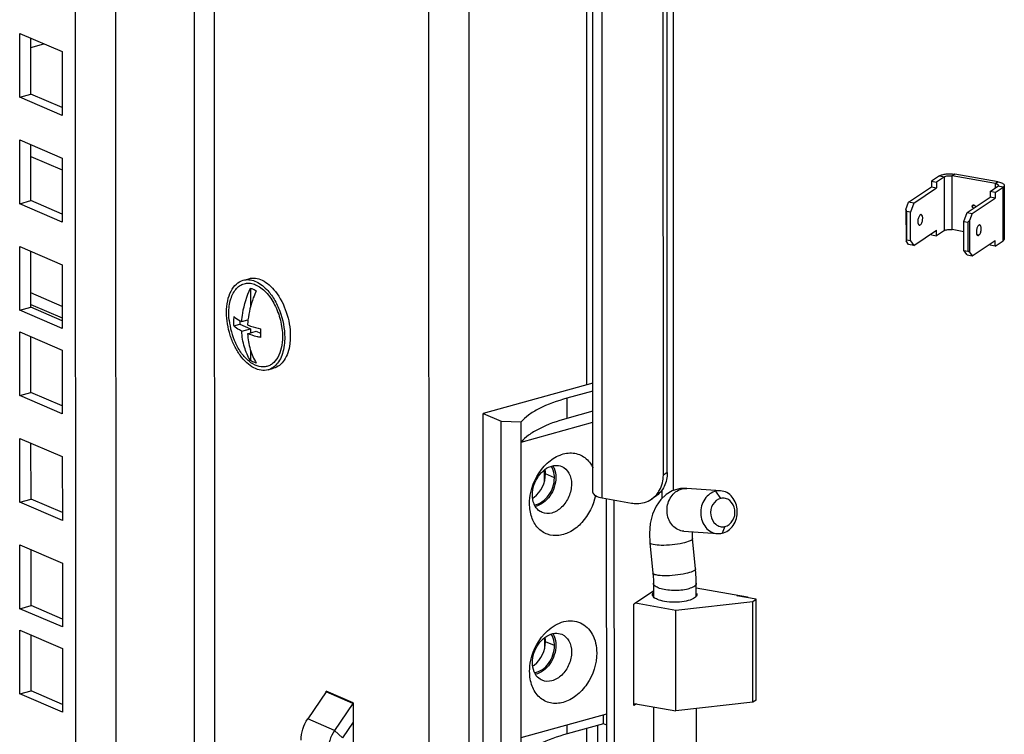
# Model space of a CAD drawing. Units: millimetres. Extents: x 0 to 841, y 0 to 594.
# Drawn here: x 731 to 745, y 548 to 558 of the extents above; entities that cross this region are included whole.
import ezdxf

# ---------------------------------------------------------------- set-up
doc = ezdxf.new("R2010")
doc.units = ezdxf.units.MM
doc.header["$LTSCALE"] = 46.255
doc.layers.get('0').update_dxf_attribs({"linetype": 'CONTINUOUS'})
doc.layers.add('02___PRT_ALL_AXES', color=7, linetype='CONTINUOUS')

msp = doc.modelspace()

# ---------------------------------------------------------------- linework, layer by layer
at = {"color": 9, "linetype": 'Continuous'}
for p, q in [((738.97475, 564.07343), (738.97823, 553.37354)), ((739.19807, 551.79519), (739.19458, 562.54202)), ((740.1955, 551.89815), (740.19211, 562.31082)), ((737.38788, 402.27698), (737.33607, 561.64907)), ((736.82551, 402.67373), (736.77395, 561.25541)), ((733.77467, 560.426), (733.82553, 403.96575)), ((733.49357, 560.34826), (733.54441, 403.97641)), ((732.45153, 403.67419), (732.40069, 560.04604)), ((731.88928, 403.69551), (731.8385, 559.89057)), ((743.90879, 556.29608), (743.97992, 556.28347)), ((743.98017, 555.5326), (743.97992, 556.28347)), ((744.12426, 556.31998), (744.08766, 556.29542)), ((744.0879, 555.54455), (744.08766, 556.29542)), ((744.72894, 556.21282), (744.69234, 556.18827)), ((744.69236, 556.12794), (744.69234, 556.18827)), ((744.79802, 556.1385), (744.72688, 556.1511)), ((744.79827, 555.38763), (744.79802, 556.1385)), ((744.39474, 555.88836), (744.36789, 555.87035)), ((743.61784, 555.6147), (743.64156, 555.6105)), ((744.45966, 555.46552), (744.43594, 555.46972)), ((731.65279, 554.47203), (731.21521, 554.66049)), ((738.70513, 553.18752), (738.70522, 552.90594)), ((738.39274, 552.03431), (738.39269, 552.18662)), ((738.52975, 552.07618), (738.40475, 552.13001)), ((740.10648, 552.15004), (740.05159, 552.11321)), ((740.03392, 551.78993), (740.03388, 551.90756)), ((740.31661, 551.92206), (740.37962, 551.92671)), ((740.85351, 551.78675), (740.78718, 551.88862)), ((740.90967, 551.39409), (740.87143, 551.29963)), ((738.3935, 549.68784), (738.39345, 549.84016)), ((738.53051, 549.72971), (738.40551, 549.78355)), ((735.71562, 548.92861), (735.34062, 549.09012)), ((735.71333, 548.92134), (735.33834, 549.08285)), ((735.71562, 548.91923), (735.71333, 548.92134)), ((735.45818, 548.54385), (735.08318, 548.70536)), ((735.56862, 548.44165), (735.45818, 548.54385)), ((738.70666, 548.49458), (738.70661, 548.62147)), ((738.97979, 548.57011), (739.00053, 484.76282))]:
    msp.add_line(p, q, dxfattribs=at)
at = {"color": 3, "linetype": 'Continuous'}
for p, q in [((739.06786, 551.86878), (739.06437, 562.61561)), ((740.05159, 552.11321), (740.04825, 562.39073)), ((731.05818, 557.39711), (731.05789, 558.28876)), ((731.05789, 558.28876), (731.65163, 558.03305)), ((731.21409, 558.09218), (731.39694, 558.14274)), ((731.65163, 558.03305), (731.65192, 557.14139)), ((731.65192, 557.14139), (731.05818, 557.39711)), ((731.05866, 555.9071), (731.05837, 556.79876)), ((731.05837, 556.79876), (731.65212, 556.54304)), ((731.65212, 556.54304), (731.65241, 555.65139)), ((743.90879, 556.29608), (743.799, 556.22241)), ((744.72894, 556.21282), (744.12426, 556.31998)), ((743.47881, 555.92776), (743.79902, 556.14263)), ((743.799, 556.22241), (743.79902, 556.14263)), ((744.68823, 556.06483), (744.79802, 556.1385)), ((744.81574, 556.16376), (744.81599, 555.41289)), ((744.36805, 555.77018), (744.68826, 555.98505)), ((744.68823, 556.06483), (744.68826, 555.98505)), ((731.65241, 555.65139), (731.05866, 555.9071)), ((743.44224, 555.82812), (743.47881, 555.92776)), ((743.44224, 555.82812), (743.44238, 555.38698)), ((744.36805, 555.77018), (744.33148, 555.67054)), ((744.33148, 555.67054), (744.33162, 555.2294)), ((743.79924, 555.47154), (743.79924, 555.49099)), ((731.05915, 554.41709), (731.05886, 555.30875)), ((731.05886, 555.30875), (731.6526, 555.05304)), ((743.479, 555.33645), (743.44238, 555.38698)), ((744.36824, 555.17887), (744.68845, 555.39374)), ((744.68848, 555.31396), (744.68845, 555.39374)), ((744.68848, 555.31396), (744.79827, 555.38763)), ((744.33162, 555.2294), (744.36824, 555.17887)), ((731.6526, 555.05304), (731.65289, 554.16138)), ((731.21526, 554.49945), (731.65284, 554.31099)), ((731.65289, 554.16138), (731.05915, 554.41709)), ((731.05953, 553.22509), (731.05924, 554.11674)), ((731.05924, 554.11674), (731.65299, 553.86103)), ((731.65299, 553.86103), (731.65328, 552.96937)), ((731.65328, 552.96937), (731.05953, 553.22509)), ((731.06002, 551.73508), (731.05973, 552.62674)), ((731.05973, 552.62674), (731.65347, 552.37102)), ((731.65347, 552.37102), (731.65376, 551.47937)), ((731.65376, 551.47937), (731.06002, 551.73508)), ((739.19807, 551.79519), (739.60712, 551.7227)), ((739.2608, 546.85496), (739.2592, 551.78436)), ((731.0605, 550.24507), (731.06021, 551.13673)), ((731.06021, 551.13673), (731.65396, 550.88102)), ((731.65396, 550.88102), (731.65425, 549.98936)), ((731.65425, 549.98936), (731.0605, 550.24507)), ((731.06089, 549.05307), (731.0606, 549.94472)), ((731.0606, 549.94472), (731.65434, 549.68901)), ((731.65434, 549.68901), (731.65463, 548.79735)), ((735.34062, 549.09012), (735.34062, 549.08285)), ((731.65463, 548.79735), (731.06089, 549.05307)), ((735.33834, 549.08285), (735.08318, 548.70536)), ((735.71333, 548.92134), (735.45818, 548.54385)), ((735.71562, 548.92861), (735.71631, 546.79429)), ((739.12981, 548.6116), (739.13041, 546.76746))]:
    msp.add_line(p, q, dxfattribs=at)
at = {"color": 7, "linetype": 'Continuous'}
for p, q in [((740.10648, 552.15004), (740.10314, 562.42757)), ((731.2143, 557.44028), (731.21405, 558.22151)), ((731.05818, 557.39711), (731.2143, 557.44028)), ((731.65189, 557.25182), (731.2143, 557.44028)), ((731.21479, 555.95027), (731.21453, 556.7315)), ((731.21459, 556.56802), (731.65217, 556.37956)), ((743.97992, 556.28347), (743.87014, 556.2098)), ((744.69234, 556.18827), (744.08766, 556.29542)), ((743.54995, 555.91516), (743.87016, 556.13002)), ((743.799, 556.22241), (743.87014, 556.2098)), ((743.79902, 556.14263), (743.87016, 556.13002)), ((743.87014, 556.2098), (743.87016, 556.13002)), ((744.6171, 556.07743), (744.72688, 556.1511)), ((744.29691, 555.78279), (744.61712, 555.99765)), ((744.6171, 556.07743), (744.61712, 555.99765)), ((744.68823, 556.06483), (744.6171, 556.07743)), ((744.68826, 555.98505), (744.61712, 555.99765)), ((731.05866, 555.9071), (731.21479, 555.95027)), ((731.65237, 555.76182), (731.21479, 555.95027)), ((743.44224, 555.82812), (743.45088, 555.80006)), ((743.54995, 555.91516), (743.47881, 555.92776)), ((743.54995, 555.91516), (743.50423, 555.7906)), ((743.45088, 555.80006), (743.45101, 555.39646)), ((743.50423, 555.7906), (743.45088, 555.80006)), ((743.50437, 555.38701), (743.50423, 555.7906)), ((744.25119, 555.65823), (744.29691, 555.78279)), ((744.29691, 555.78279), (744.36805, 555.77018)), ((744.25132, 555.25464), (744.25119, 555.65823)), ((744.25119, 555.65823), (744.30455, 555.64878)), ((744.30455, 555.64878), (744.33148, 555.67054)), ((744.30455, 555.64878), (744.30468, 555.24518)), ((743.55014, 555.32385), (743.87036, 555.53871)), ((743.79924, 555.47154), (743.87038, 555.45893)), ((743.87038, 555.45893), (743.87036, 555.53871)), ((743.98017, 555.5326), (743.87038, 555.45893)), ((744.25124, 555.51561), (744.0879, 555.54455)), ((743.45101, 555.39646), (743.44238, 555.38698)), ((743.50437, 555.38701), (743.45101, 555.39646)), ((743.55014, 555.32385), (743.479, 555.33645)), ((743.50437, 555.38701), (743.55014, 555.32385)), ((744.61734, 555.32656), (744.61733, 555.34602)), ((744.68848, 555.31396), (744.61734, 555.32656)), ((731.21527, 554.46027), (731.21502, 555.24149)), ((744.2971, 555.19148), (744.25132, 555.25464)), ((744.25132, 555.25464), (744.30468, 555.24518)), ((744.2971, 555.19148), (744.36824, 555.17887)), ((744.33162, 555.2294), (744.30468, 555.24518)), ((734.18153, 554.83739), (734.25959, 554.85898)), ((734.28276, 554.72562), (734.28284, 554.46707)), ((731.05915, 554.41709), (731.21527, 554.46027)), ((731.65286, 554.27181), (731.21527, 554.46027)), ((734.04839, 554.19777), (734.13607, 554.22202)), ((734.13605, 554.27161), (734.13607, 554.22202)), ((734.13607, 554.22202), (734.28294, 554.15876)), ((734.16141, 554.25844), (734.24786, 554.28235)), ((731.21566, 553.26826), (731.21541, 554.04949)), ((734.16078, 554.12498), (734.28294, 554.15876)), ((734.24203, 554.08999), (734.36419, 554.12377)), ((734.28294, 554.15876), (734.28296, 554.1013)), ((734.36419, 554.12377), (734.42167, 554.09902)), ((734.28304, 553.85751), (734.28309, 553.71391)), ((734.52802, 553.58442), (734.60608, 553.60601)), ((739.06736, 553.39819), (737.53406, 552.97418)), ((731.05953, 553.22509), (731.21566, 553.26826)), ((731.65324, 553.0798), (731.21566, 553.26826)), ((739.0674, 553.2877), (738.70513, 553.18752)), ((737.53559, 548.28124), (737.53406, 552.97418)), ((737.53406, 552.97418), (737.78406, 552.86651)), ((739.06749, 553.00612), (738.70522, 552.90594)), ((737.78559, 548.17357), (737.78406, 552.86651)), ((737.78406, 552.86651), (738.06519, 552.85585)), ((738.06671, 548.16291), (738.06519, 552.85585)), ((738.06528, 552.57427), (739.06754, 552.85144)), ((731.21614, 551.77825), (731.21589, 552.55948)), ((740.37962, 551.92671), (740.34294, 551.92778)), ((740.85025, 551.89328), (740.37969, 551.92671)), ((731.06002, 551.73508), (731.21614, 551.77825)), ((731.65373, 551.5898), (731.21614, 551.77825)), ((739.36751, 546.83605), (739.36591, 551.76545)), ((739.94046, 551.81364), (739.88557, 551.77681)), ((740.33778, 551.32842), (740.80834, 551.29499)), ((739.86405, 551.16763), (739.90567, 550.74263)), ((740.50257, 550.80126), (740.46095, 551.22626)), ((731.21663, 550.28825), (731.21637, 551.06947)), ((739.91273, 550.60222), (739.91279, 550.4114)), ((740.51254, 550.42219), (740.51248, 550.60263)), ((739.66378, 550.32532), (740.224, 550.22604)), ((740.224, 550.22604), (741.30135, 550.34553)), ((741.08032, 550.42351), (741.09405, 550.43271)), ((741.3471, 550.37623), (741.08032, 550.42351)), ((741.14896, 550.41134), (741.14896, 550.42298)), ((741.22743, 550.40908), (741.22744, 550.39743)), ((741.30135, 550.34553), (741.3471, 550.37623)), ((741.30181, 548.93765), (741.30135, 550.34553)), ((741.34755, 548.96835), (741.3471, 550.37623)), ((731.0605, 550.24507), (731.21663, 550.28825)), ((731.65421, 550.09979), (731.21663, 550.28825)), ((739.64137, 548.8927), (739.64091, 550.30997)), ((740.22446, 548.81816), (740.224, 550.22604)), ((731.21702, 549.09624), (731.21676, 549.87747)), ((731.06089, 549.05307), (731.21702, 549.09624)), ((731.6546, 548.90778), (731.21702, 549.09624)), ((741.34755, 548.96835), (741.30181, 548.93765)), ((739.64136, 548.92149), (740.22446, 548.81816)), ((739.91329, 548.8733), (739.91402, 546.63745)), ((741.30181, 548.93765), (740.22446, 548.81816)), ((740.51377, 546.63785), (740.51305, 548.85017)), ((738.06662, 548.44449), (739.26018, 548.77455)), ((739.21406, 548.6349), (739.21402, 548.76179)), ((735.71571, 548.65925), (735.56862, 548.44165)), ((739.21406, 548.6349), (738.70666, 548.49458)), ((739.26023, 548.61502), (739.21406, 548.6349))]:
    msp.add_line(p, q, dxfattribs=at)
for points in [[(740.25542, 551.91769), (740.17718, 551.89218), (740.09145, 551.84275), (740.01528, 551.77282), (739.95042, 551.6806), (739.90069, 551.56644), (739.86977, 551.43584), (739.85847, 551.29572), (739.86405, 551.16762)], [(740.34294, 551.92778), (740.28917, 551.92376), (740.25522, 551.91765)], [(740.46095, 551.22626), (740.45818, 551.27469), (740.45957, 551.31915), (740.45965, 551.31976)], [(739.90567, 550.74263), (739.9094, 550.69772), (739.91203, 550.64525), (739.91273, 550.60222)], [(740.51248, 550.60263), (740.51146, 550.6652), (740.50772, 550.73938), (740.50257, 550.80126)]]:
    msp.add_lwpolyline(points, dxfattribs=at)
at = {"color": 3, "linetype": 'Continuous'}
for points in [[(735.33834, 549.08285), (735.33958, 549.08513), (735.34036, 549.08761), (735.34062, 549.09012)], [(735.71562, 548.92861), (735.71535, 548.92611), (735.71457, 548.92363), (735.71333, 548.92134)]]:
    msp.add_lwpolyline(points, dxfattribs=at)
at = {"color": 7, "linetype": 'Continuous'}
for centre, radius, start, end in [((744.38832, 555.86246), 0.02404, 354.041726, 0.035535), ((735.14889, 554.25833), 1.10226, 176.20709, 180.00159), ((734.98312, 554.38467), 1.00393, 185.958274, 204.957953), ((735.0939, 554.25839), 1.04726, 180.005269, 183.318618), ((735.43784, 554.14798), 1.19756, 173.557633, 176.935332), ((735.51941, 554.09692), 1.09777, 176.795473, 180.006386), ((735.4689, 554.09689), 1.04726, 180.005269, 183.318618), ((740.83473, 551.67368), 0.22014, 85.956594, 102.475294), ((738.05033, 552.05994), 0.32283, 302.940542, 307.433278), ((740.82387, 551.51458), 0.22014, 265.956594, 282.475294), ((738.05109, 549.71348), 0.32283, 302.940542, 307.433278)]:
    msp.add_arc(centre, radius, start, end, dxfattribs=at)
at = {"color": 3, "linetype": 'Continuous'}
for points, knots in [([(743.90879, 556.29608), (743.92051, 556.30395), (743.95164, 556.31566), (744.00419, 556.32501), (744.06368, 556.32722), (744.10446, 556.32349), (744.12426, 556.31998)], [0, 0, 0, 0, 0.19221515, 0.44450299, 0.72625647, 1, 1, 1, 1]), ([(744.72894, 556.21282), (744.74101, 556.21068), (744.76309, 556.20537), (744.79412, 556.19373), (744.81574, 556.17612), (744.81574, 556.16376)], [0, 0, 0, 0, 0.35420279, 0.64299855, 1, 1, 1, 1]), ([(744.81574, 556.16376), (744.81574, 556.16155), (744.81378, 556.15093), (744.80495, 556.14314), (744.79802, 556.1385)], [0, 0, 0, 0, 0.20973806, 1, 1, 1, 1]), ([(744.45961, 555.60631), (744.45502, 555.60323), (744.44645, 555.59351), (744.43683, 555.57497), (744.42953, 555.55212), (744.42537, 555.52764), (744.4251, 555.50371), (744.4282, 555.48099), (744.43781, 555.46362), (744.44654, 555.46207)], [0, 0, 0, 0, 0.10376311, 0.23724233, 0.39124237, 0.55180291, 0.7037001, 0.83340893, 1, 1, 1, 1]), ([(744.47272, 555.60976), (744.47168, 555.60995), (744.46706, 555.61023), (744.46254, 555.60828), (744.45961, 555.60631)], [0, 0, 0, 0, 0.230426, 1, 1, 1, 1]), ([(744.45966, 555.46552), (744.46424, 555.4686), (744.47281, 555.47832), (744.48244, 555.49686), (744.48974, 555.51971), (744.49389, 555.54419), (744.49417, 555.56811), (744.49107, 555.59084), (744.48146, 555.60821), (744.47272, 555.60976)], [0, 0, 0, 0, 0.10376311, 0.23724233, 0.39124237, 0.55180291, 0.7037001, 0.83340893, 1, 1, 1, 1]), ([(744.44654, 555.46207), (744.44758, 555.46188), (744.45221, 555.4616), (744.45672, 555.46355), (744.45966, 555.46552)], [0, 0, 0, 0, 0.230426, 1, 1, 1, 1]), ([(744.81599, 555.41289), (744.81599, 555.41068), (744.81403, 555.40006), (744.80519, 555.39227), (744.79827, 555.38763)], [0, 0, 0, 0, 0.20973806, 1, 1, 1, 1]), ([(738.52975, 552.07618), (738.52974, 552.09115), (738.5264, 552.14679), (738.5082, 552.20242), (738.48533, 552.23624)], [0, 0, 0, 0, 0.26827888, 1, 1, 1, 1]), ([(739.9598, 551.8438), (739.97468, 551.86163), (740.02915, 551.94121), (740.05161, 552.04044), (740.05159, 552.11321)], [0, 0, 0, 0, 0.24192307, 1, 1, 1, 1]), ([(738.25212, 551.69571), (738.32948, 551.70826), (738.47498, 551.8217), (738.52978, 551.98881), (738.52975, 552.07618)], [0, 0, 0, 0, 0.4728755, 1, 1, 1, 1]), ([(739.06786, 551.86878), (739.06787, 551.85025), (739.11717, 551.81048), (739.1653, 551.801), (739.19807, 551.79519)], [0, 0, 0, 0, 0.35774275, 1, 1, 1, 1]), ([(739.60712, 551.7227), (739.63179, 551.71833), (739.72732, 551.70928), (739.82676, 551.73735), (739.88556, 551.7768)], [0, 0, 0, 0, 0.26136011, 1, 1, 1, 1]), ([(738.53051, 549.72971), (738.5305, 549.74468), (738.52716, 549.80032), (738.50896, 549.85595), (738.48609, 549.88977)], [0, 0, 0, 0, 0.26827888, 1, 1, 1, 1]), ([(738.25288, 549.34924), (738.33025, 549.36179), (738.47575, 549.47523), (738.53054, 549.64235), (738.53051, 549.72971)], [0, 0, 0, 0, 0.4728755, 1, 1, 1, 1])]:
    msp.add_open_spline(points, degree=3, knots=knots, dxfattribs=at)
at = {"color": 7, "linetype": 'Continuous'}
for points, knots in [([(743.97992, 556.28347), (743.98579, 556.28741), (744.00136, 556.29327), (744.03745, 556.29964), (744.06762, 556.29897), (744.08766, 556.29542)], [0, 0, 0, 0, 0.19247469, 0.44509082, 1, 1, 1, 1]), ([(744.69234, 556.18827), (744.69838, 556.1872), (744.70942, 556.18454), (744.72494, 556.17872), (744.73574, 556.16991), (744.73574, 556.16373)], [0, 0, 0, 0, 0.35424623, 0.64302428, 1, 1, 1, 1]), ([(744.73574, 556.16373), (744.73574, 556.16262), (744.73476, 556.15732), (744.73034, 556.15343), (744.72688, 556.1511)], [0, 0, 0, 0, 0.20970127, 1, 1, 1, 1]), ([(744.36789, 555.87035), (744.36789, 555.87368), (744.3692, 555.88026), (744.3736, 555.88543), (744.37619, 555.88717)], [0, 0, 0, 0, 0.51681674, 1, 1, 1, 1]), ([(744.38758, 555.84355), (744.38204, 555.84521), (744.37202, 555.85273), (744.36789, 555.8645), (744.36789, 555.87035)], [0, 0, 0, 0, 0.49732497, 1, 1, 1, 1]), ([(744.37619, 555.88717), (744.37944, 555.88935), (744.38812, 555.89143), (744.40469, 555.88515), (744.41235, 555.87133), (744.41235, 555.86247)], [0, 0, 0, 0, 0.22951643, 0.48120633, 1, 1, 1, 1]), ([(743.64151, 555.75129), (743.63693, 555.74821), (743.62836, 555.73848), (743.61873, 555.71995), (743.61143, 555.6971), (743.60727, 555.67262), (743.607, 555.64869), (743.6101, 555.62597), (743.61971, 555.60859), (743.62844, 555.60704)], [0, 0, 0, 0, 0.10376311, 0.23724233, 0.39124237, 0.55180291, 0.7037001, 0.83340893, 1, 1, 1, 1]), ([(743.65463, 555.75474), (743.65359, 555.75493), (743.64896, 555.75521), (743.64445, 555.75325), (743.64151, 555.75129)], [0, 0, 0, 0, 0.230426, 1, 1, 1, 1]), ([(743.64156, 555.6105), (743.64614, 555.61358), (743.65471, 555.6233), (743.66434, 555.64184), (743.67164, 555.66468), (743.6758, 555.68917), (743.67607, 555.71309), (743.67297, 555.73582), (743.66336, 555.75319), (743.65463, 555.75474)], [0, 0, 0, 0, 0.10376311, 0.23724233, 0.39124237, 0.55180291, 0.7037001, 0.83340893, 1, 1, 1, 1]), ([(743.62844, 555.60704), (743.62948, 555.60686), (743.63411, 555.60658), (743.63862, 555.60853), (743.64156, 555.6105)], [0, 0, 0, 0, 0.230426, 1, 1, 1, 1]), ([(743.98017, 555.5326), (743.98603, 555.53654), (744.0016, 555.5424), (744.03769, 555.54877), (744.06787, 555.5481), (744.0879, 555.54455)], [0, 0, 0, 0, 0.19247469, 0.44509082, 1, 1, 1, 1]), ([(734.25959, 554.85898), (734.28899, 554.86711), (734.35478, 554.87098), (734.45331, 554.83864), (734.54857, 554.7732), (734.60422, 554.7135), (734.63082, 554.67973)], [0, 0, 0, 0, 0.21044422, 0.44094508, 0.70335782, 1, 1, 1, 1]), ([(733.94853, 554.38587), (733.94851, 554.44054), (733.95752, 554.54373), (734.0023, 554.68212), (734.07628, 554.78707), (734.14638, 554.82767), (734.18153, 554.83739)], [0, 0, 0, 0, 0.30303697, 0.56958225, 0.7978266, 1, 1, 1, 1]), ([(733.97978, 554.37241), (733.97975, 554.44081), (733.99125, 554.54043), (734.03862, 554.65679), (734.08515, 554.72386), (734.1432, 554.77166), (734.21075, 554.79705), (734.28389, 554.79822), (734.35859, 554.77596), (734.4321, 554.73221), (734.52936, 554.64436), (734.63084, 554.49282), (734.70921, 554.28036), (734.72974, 554.12594), (734.72977, 554.0494)], [0, 0, 0, 0, 0.1353195, 0.19428279, 0.24716345, 0.29518335, 0.34078918, 0.38718698, 0.43732057, 0.49306028, 0.55505158, 0.69533108, 0.8485949, 1, 1, 1, 1]), ([(734.18153, 554.83739), (734.20716, 554.84448), (734.26344, 554.8494), (734.34906, 554.82773), (734.43349, 554.77983), (734.48432, 554.73455), (734.50898, 554.70872)], [0, 0, 0, 0, 0.2165648, 0.44932877, 0.70913591, 1, 1, 1, 1]), ([(734.16141, 554.25844), (734.1639, 554.29796), (734.18214, 554.45849), (734.23125, 554.61522), (734.28276, 554.72562)], [0, 0, 0, 0, 0.24531779, 1, 1, 1, 1]), ([(734.36401, 554.69063), (734.34883, 554.65811), (734.29399, 554.52726), (734.2597, 554.38763), (734.24784, 554.28235)], [0, 0, 0, 0, 0.25302275, 1, 1, 1, 1]), ([(734.28276, 554.72562), (734.28959, 554.72392), (734.31795, 554.71551), (734.34481, 554.70238), (734.36401, 554.69063)], [0, 0, 0, 0, 0.23837304, 1, 1, 1, 1]), ([(734.50898, 554.70872), (734.54822, 554.66762), (734.61931, 554.57101), (734.72406, 554.34999), (734.76098, 554.16117), (734.76102, 554.03595)], [0, 0, 0, 0, 0.23294235, 0.48670687, 1, 1, 1, 1]), ([(734.63082, 554.67973), (734.69828, 554.5941), (734.7998, 554.39194), (734.83905, 554.17003), (734.83908, 554.05753)], [0, 0, 0, 0, 0.49213353, 1, 1, 1, 1]), ([(734.52801, 553.58442), (734.49685, 553.5758), (734.42648, 553.57261), (734.32203, 553.61057), (734.22206, 553.68494), (734.13114, 553.79062), (734.05393, 553.92148), (733.97569, 554.11812), (733.94856, 554.27934), (733.94853, 554.38587)], [0, 0, 0, 0, 0.08814005, 0.18556853, 0.29743018, 0.42424949, 0.56324413, 0.70960379, 1, 1, 1, 1]), ([(733.98461, 554.28046), (733.98381, 554.2882), (733.98104, 554.31877), (733.97978, 554.34949), (733.97978, 554.37241)], [0, 0, 0, 0, 0.2535094, 1, 1, 1, 1]), ([(734.04905, 554.33124), (734.05653, 554.32457), (734.09126, 554.29634), (734.1303, 554.2738), (734.16141, 554.25844)], [0, 0, 0, 0, 0.22416169, 1, 1, 1, 1]), ([(734.16078, 554.12498), (734.14969, 554.13045), (734.11014, 554.15122), (734.07252, 554.17624), (734.04839, 554.19777)], [0, 0, 0, 0, 0.27657854, 1, 1, 1, 1]), ([(734.24199, 554.212), (734.2558, 554.20679), (734.31528, 554.18574), (734.37627, 554.16913), (734.42335, 554.15828)], [0, 0, 0, 0, 0.23404192, 1, 1, 1, 1]), ([(734.72977, 554.0494), (734.72979, 553.99559), (734.72032, 553.89453), (734.6736, 553.76057), (734.60576, 553.67671), (734.53965, 553.63874), (734.46843, 553.61952), (734.36726, 553.63363), (734.25366, 553.70366), (734.15116, 553.81595), (734.09694, 553.90963), (734.07294, 553.96106)], [0, 0, 0, 0, 0.14791508, 0.27646064, 0.38536568, 0.43510907, 0.48386755, 0.58586716, 0.70473185, 0.84400374, 1, 1, 1, 1]), ([(734.28309, 553.71391), (734.24619, 553.77251), (734.18795, 553.90659), (734.16494, 554.05023), (734.16078, 554.12498)], [0, 0, 0, 0, 0.48050371, 1, 1, 1, 1]), ([(734.24203, 554.08999), (734.24618, 554.01524), (734.2692, 553.87159), (734.32744, 553.73751), (734.36434, 553.67892)], [0, 0, 0, 0, 0.51949609, 1, 1, 1, 1]), ([(734.42339, 554.03627), (734.40707, 554.04003), (734.34582, 554.05506), (734.28538, 554.07363), (734.24203, 554.08999)], [0, 0, 0, 0, 0.26547053, 1, 1, 1, 1]), ([(734.83908, 554.05753), (734.83908, 554.04818), (734.83853, 554.01163), (734.83571, 553.9751), (734.83216, 553.94813)], [0, 0, 0, 0, 0.25579147, 1, 1, 1, 1]), ([(734.83216, 553.94813), (734.82659, 553.90577), (734.80938, 553.82649), (734.76125, 553.72215), (734.6935, 553.64436), (734.63534, 553.6141), (734.60608, 553.60601)], [0, 0, 0, 0, 0.29645426, 0.55877484, 0.78934656, 1, 1, 1, 1]), ([(734.76102, 554.03595), (734.76102, 554.02095), (734.75962, 553.96339), (734.75244, 553.90587), (734.74312, 553.86432)], [0, 0, 0, 0, 0.26040003, 1, 1, 1, 1]), ([(734.74312, 553.86432), (734.73528, 553.82934), (734.71498, 553.76409), (734.66713, 553.67922), (734.60468, 553.61633), (734.55371, 553.59153), (734.52801, 553.58442)], [0, 0, 0, 0, 0.29099166, 0.55084882, 0.78356101, 1, 1, 1, 1]), ([(734.36434, 553.67892), (734.3575, 553.68063), (734.32914, 553.68904), (734.30229, 553.70217), (734.28309, 553.71391)], [0, 0, 0, 0, 0.23837304, 1, 1, 1, 1]), ([(738.70513, 553.18752), (738.56967, 553.15006), (738.38188, 553.0851), (738.17248, 552.96033), (738.0949, 552.89157), (738.06519, 552.85585)], [0, 0, 0, 0, 0.57824324, 0.80883663, 1, 1, 1, 1]), ([(738.70522, 552.90594), (738.56976, 552.86848), (738.38197, 552.80353), (738.17257, 552.67876), (738.09499, 552.60999), (738.06528, 552.57427)], [0, 0, 0, 0, 0.57824522, 0.80884048, 1, 1, 1, 1]), ([(738.43005, 552.28008), (738.48179, 552.32766), (738.59457, 552.40338), (738.78969, 552.43774), (738.96802, 552.36878), (739.04332, 552.26844), (739.06953, 552.21297)], [0, 0, 0, 0, 0.27898318, 0.52583519, 0.7564875, 1, 1, 1, 1]), ([(738.18266, 551.715), (738.18264, 551.76693), (738.2061, 551.97499), (738.3146, 552.17392), (738.43005, 552.28008)], [0, 0, 0, 0, 0.24876421, 1, 1, 1, 1]), ([(738.5072, 552.24343), (738.51805, 552.24584), (738.56011, 552.25227), (738.60438, 552.2457), (738.63323, 552.23327)], [0, 0, 0, 0, 0.26130496, 1, 1, 1, 1]), ([(738.22157, 551.83626), (738.22154, 551.92767), (738.27801, 552.10331), (738.42625, 552.2255), (738.5072, 552.24343)], [0, 0, 0, 0, 0.52436809, 1, 1, 1, 1]), ([(738.50831, 552.24315), (738.51509, 552.23186), (738.54001, 552.18156), (738.54925, 552.12436), (738.54926, 552.08158)], [0, 0, 0, 0, 0.23540484, 1, 1, 1, 1]), ([(738.63323, 552.23327), (738.6747, 552.21541), (738.7496, 552.14032), (738.76799, 552.03981), (738.76801, 551.98737)], [0, 0, 0, 0, 0.46263785, 1, 1, 1, 1]), ([(740.10648, 552.15004), (740.1065, 552.0834), (740.08025, 551.95185), (739.9922, 551.84836), (739.94045, 551.81363)], [0, 0, 0, 0, 0.51678188, 1, 1, 1, 1]), ([(738.54926, 552.08158), (738.54929, 551.99017), (738.49282, 551.81452), (738.34459, 551.69233), (738.26363, 551.6744)], [0, 0, 0, 0, 0.52436813, 1, 1, 1, 1]), ([(738.76801, 551.98737), (738.76803, 551.92775), (738.74135, 551.80756), (738.64377, 551.66094), (738.50607, 551.57015), (738.39831, 551.57228), (738.35635, 551.59036)], [0, 0, 0, 0, 0.2732212, 0.54684754, 0.7905981, 1, 1, 1, 1]), ([(740.78718, 551.88862), (740.7563, 551.88176), (740.69544, 551.85348), (740.62492, 551.77952), (740.58115, 551.68246), (740.56403, 551.54241), (740.61195, 551.40188), (740.71497, 551.31534), (740.77761, 551.29717), (740.80835, 551.29499)], [0, 0, 0, 0, 0.11815126, 0.24299576, 0.37434379, 0.50857335, 0.76481179, 0.88487515, 1, 1, 1, 1]), ([(740.87143, 551.29963), (740.9023, 551.3065), (740.96316, 551.33478), (741.03369, 551.40874), (741.07746, 551.5058), (741.09458, 551.64585), (741.04665, 551.78638), (740.94363, 551.87292), (740.881, 551.89109), (740.85026, 551.89327)], [0, 0, 0, 0, 0.11815126, 0.24299576, 0.37434379, 0.50857335, 0.76481179, 0.88487515, 1, 1, 1, 1]), ([(739.10405, 551.82652), (739.07563, 551.68855), (738.97778, 551.49162), (738.77048, 551.32046), (738.59857, 551.2575), (738.42701, 551.27302), (738.28626, 551.37026), (738.19994, 551.52778), (738.18268, 551.65075), (738.18266, 551.715)], [0, 0, 0, 0, 0.285151, 0.41825879, 0.53774901, 0.64634436, 0.75358203, 0.86996358, 1, 1, 1, 1]), ([(738.26252, 551.67468), (738.25574, 551.68598), (738.23082, 551.73628), (738.22158, 551.79347), (738.22157, 551.83626)], [0, 0, 0, 0, 0.235405, 1, 1, 1, 1]), ([(740.85351, 551.78675), (740.80841, 551.77671), (740.72392, 551.70681), (740.69629, 551.55368), (740.75608, 551.43311), (740.84183, 551.38985), (740.88816, 551.3893), (740.90967, 551.39409)], [0, 0, 0, 0, 0.24275543, 0.51096861, 0.76633426, 0.88419359, 1, 1, 1, 1]), ([(740.90967, 551.39409), (740.95477, 551.40412), (741.03926, 551.47402), (741.06689, 551.62715), (741.0071, 551.74772), (740.92135, 551.79098), (740.87502, 551.79153), (740.85351, 551.78675)], [0, 0, 0, 0, 0.24275543, 0.51096861, 0.76633426, 0.88419359, 1, 1, 1, 1]), ([(738.35635, 551.59036), (738.34682, 551.59446), (738.3092, 551.61443), (738.27904, 551.64718), (738.26252, 551.67468)], [0, 0, 0, 0, 0.24432317, 1, 1, 1, 1]), ([(739.89883, 550.44202), (739.89883, 550.44456), (739.89995, 550.45552), (739.90578, 550.46554), (739.91119, 550.47195)], [0, 0, 0, 0, 0.23224233, 1, 1, 1, 1]), ([(739.91191, 550.41131), (739.90985, 550.41368), (739.90297, 550.42256), (739.89883, 550.43391), (739.89883, 550.44202)], [0, 0, 0, 0, 0.27965601, 1, 1, 1, 1]), ([(740.06702, 550.34698), (740.03414, 550.35281), (739.97952, 550.36645), (739.92714, 550.39381), (739.91191, 550.41131)], [0, 0, 0, 0, 0.5901068, 1, 1, 1, 1]), ([(740.51331, 550.42214), (740.50142, 550.40068), (740.44224, 550.3669), (740.29346, 550.3308), (740.15813, 550.33084), (740.06702, 550.34698)], [0, 0, 0, 0, 0.15797251, 0.40421427, 1, 1, 1, 1]), ([(738.43081, 549.93361), (738.49619, 549.99374), (738.61226, 550.06472), (738.78046, 550.08179), (738.89531, 550.05401), (738.99305, 549.98734), (739.09389, 549.85085), (739.12015, 549.71684), (739.12018, 549.62758)], [0, 0, 0, 0, 0.26612003, 0.38542609, 0.49897748, 0.61272999, 0.73255952, 1, 1, 1, 1]), ([(738.18342, 549.36853), (738.18341, 549.42046), (738.20686, 549.62852), (738.31537, 549.82745), (738.43081, 549.93361)], [0, 0, 0, 0, 0.24876421, 1, 1, 1, 1]), ([(738.22233, 549.48979), (738.2223, 549.5812), (738.27877, 549.75684), (738.42701, 549.87904), (738.50796, 549.89696)], [0, 0, 0, 0, 0.52436809, 1, 1, 1, 1]), ([(738.50796, 549.89696), (738.51881, 549.89937), (738.56088, 549.90581), (738.60514, 549.89923), (738.634, 549.8868)], [0, 0, 0, 0, 0.26130496, 1, 1, 1, 1]), ([(738.50907, 549.89668), (738.51585, 549.88539), (738.54078, 549.83509), (738.55001, 549.77789), (738.55003, 549.73511)], [0, 0, 0, 0, 0.23540484, 1, 1, 1, 1]), ([(738.634, 549.8868), (738.67546, 549.86894), (738.75036, 549.79385), (738.76876, 549.69334), (738.76877, 549.6409)], [0, 0, 0, 0, 0.46263785, 1, 1, 1, 1]), ([(738.55003, 549.73511), (738.55005, 549.6437), (738.49358, 549.46806), (738.34535, 549.34586), (738.2644, 549.32793)], [0, 0, 0, 0, 0.52436813, 1, 1, 1, 1]), ([(738.76877, 549.6409), (738.76879, 549.58128), (738.74211, 549.4611), (738.64454, 549.31448), (738.50683, 549.22368), (738.39908, 549.22581), (738.35711, 549.24389)], [0, 0, 0, 0, 0.2732212, 0.54684754, 0.7905981, 1, 1, 1, 1]), ([(739.12018, 549.62758), (739.12023, 549.47518), (739.04437, 549.24296), (738.8448, 549.02282), (738.66373, 548.92335), (738.47192, 548.91123), (738.30606, 548.99978), (738.20351, 549.16608), (738.18345, 549.29895), (738.18342, 549.36853)], [0, 0, 0, 0, 0.28093019, 0.4183424, 0.54226023, 0.65248773, 0.75804939, 0.87173763, 1, 1, 1, 1]), ([(738.26329, 549.32822), (738.25651, 549.33951), (738.23158, 549.38981), (738.22235, 549.44701), (738.22233, 549.48979)], [0, 0, 0, 0, 0.235405, 1, 1, 1, 1]), ([(738.35711, 549.24389), (738.34758, 549.24799), (738.30996, 549.26797), (738.2798, 549.30071), (738.26329, 549.32822)], [0, 0, 0, 0, 0.24432317, 1, 1, 1, 1]), ([(738.70666, 548.49458), (738.57119, 548.45712), (738.38341, 548.39216), (738.17401, 548.2674), (738.09643, 548.19863), (738.06671, 548.16291)], [0, 0, 0, 0, 0.57824324, 0.80883663, 1, 1, 1, 1])]:
    msp.add_open_spline(points, degree=3, knots=knots, dxfattribs=at)
for points in [[(738.24655, 551.8036), (738.3426, 551.87705), (738.40479, 552.00911), (738.40475, 552.13001)], [(738.40475, 552.13001), (738.40474, 552.15067), (738.40298, 552.17142), (738.39921, 552.19173)], [(740.51883, 550.44225), (740.51883, 550.4353), (740.51668, 550.42822), (740.51331, 550.42214)], [(740.51413, 550.46078), (740.51702, 550.45511), (740.51882, 550.44863), (740.51883, 550.44225)], [(738.24732, 549.45713), (738.34336, 549.53058), (738.40555, 549.66264), (738.40551, 549.78355)], [(738.40551, 549.78355), (738.4055, 549.8042), (738.40375, 549.82496), (738.39998, 549.84527)]]:
    msp.add_open_spline(points, degree=3, dxfattribs=at)
at = {"color": 3, "linetype": 'Continuous'}
for points in [[(739.88556, 551.7768), (739.91324, 551.79537), (739.93845, 551.8182), (739.9598, 551.8438)], [(734.98953, 548.40732), (734.9895, 548.51146), (735.02487, 548.61908), (735.08318, 548.70536)], [(735.45818, 548.54385), (735.39987, 548.45758), (735.36449, 548.34995), (735.36453, 548.24582)]]:
    msp.add_open_spline(points, degree=3, dxfattribs=at)
at = {"color": 9, "linetype": 'Continuous'}
for points, knots in [([(740.33778, 551.32842), (740.30944, 551.33043), (740.25188, 551.34597), (740.17982, 551.40121), (740.1277, 551.48022), (740.09279, 551.60594), (740.11583, 551.77182), (740.20685, 551.87401), (740.26113, 551.90185)], [0, 0, 0, 0, 0.11467672, 0.23358811, 0.35890548, 0.48998125, 0.75377797, 1, 1, 1, 1]), ([(740.32237, 551.16082), (740.27327, 551.1499), (740.17296, 551.13514), (740.03461, 551.12736), (739.93309, 551.13453), (739.88031, 551.14798), (739.86467, 551.16136), (739.86405, 551.16762)], [0, 0, 0, 0, 0.32112463, 0.6448693, 0.88732282, 0.9598146, 1, 1, 1, 1]), ([(740.46095, 551.22626), (740.46153, 551.22025), (740.45002, 551.20467), (740.40354, 551.18153), (740.35756, 551.16865), (740.32237, 551.16082)], [0, 0, 0, 0, 0.1144102, 0.31698609, 1, 1, 1, 1]), ([(740.36399, 550.73582), (740.31489, 550.7249), (740.21457, 550.71014), (740.07621, 550.70236), (739.97469, 550.70953), (739.92191, 550.72298), (739.90628, 550.73637), (739.90567, 550.74263)], [0, 0, 0, 0, 0.32115042, 0.64491265, 0.88735493, 0.95982914, 1, 1, 1, 1]), ([(740.50257, 550.80126), (740.50316, 550.79525), (740.49164, 550.77967), (740.44516, 550.75653), (740.39918, 550.74365), (740.36399, 550.73582)], [0, 0, 0, 0, 0.11440607, 0.31697851, 1, 1, 1, 1]), ([(739.97946, 550.53727), (739.96965, 550.54147), (739.94212, 550.5546), (739.91274, 550.58113), (739.91273, 550.60222)], [0, 0, 0, 0, 0.33597932, 1, 1, 1, 1]), ([(740.51248, 550.60263), (740.51248, 550.59741), (740.50614, 550.57068), (740.48043, 550.55446), (740.46143, 550.54474)], [0, 0, 0, 0, 0.19635157, 1, 1, 1, 1]), ([(740.37502, 550.51544), (740.30652, 550.5002), (740.20023, 550.49422), (740.06761, 550.5094), (740.00592, 550.52595), (739.97946, 550.53727)], [0, 0, 0, 0, 0.52575034, 0.78436683, 1, 1, 1, 1]), ([(740.46143, 550.54474), (740.45545, 550.54168), (740.42769, 550.52906), (740.3982, 550.5206), (740.37502, 550.51544)], [0, 0, 0, 0, 0.22037682, 1, 1, 1, 1])]:
    msp.add_open_spline(points, degree=3, knots=knots, dxfattribs=at)
msp.add_open_spline([(740.26113, 551.90185), (740.27864, 551.91084), (740.2974, 551.91778), (740.31661, 551.92206)], degree=3, dxfattribs=at)
at = {"layer": '02___PRT_ALL_AXES', "color": 7, "linetype": 'Continuous'}
for p, q in [((739.91277, 550.49239), (739.64091, 550.30997)), ((740.5125, 550.53577), (741.22743, 550.40908)), ((739.67531, 548.91547), (739.64137, 548.8927))]:
    msp.add_line(p, q, dxfattribs=at)

doc.saveas('drawing.dxf')
